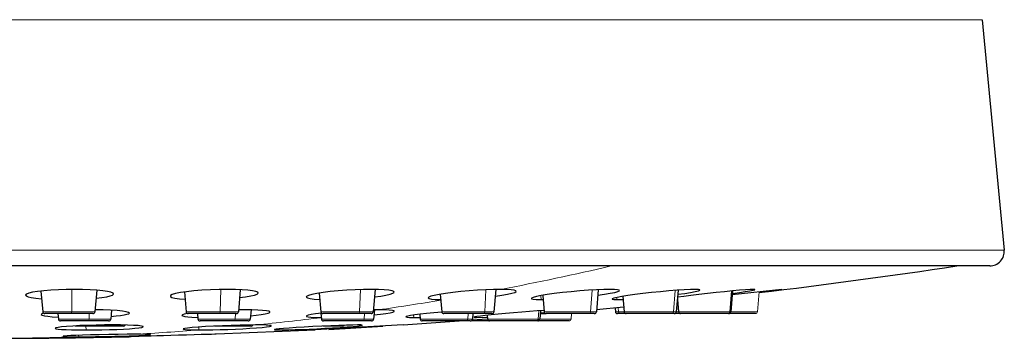
# Model space of a CAD drawing. Units: millimetres. Extents: x -2997 to -669, y -1257 to 1450.
# Drawn here: x -716 to -669, y -67 to -51 of the extents above; entities that cross this region are included whole.
import ezdxf

# ---------------------------------------------------------------- set-up
doc = ezdxf.new("R2010")
doc.units = ezdxf.units.MM
doc.layers.get('0').update_dxf_attribs({"color": 102, "lineweight": 0})

# ---------------------------------------------------------------- blocks, each defined once
blk = doc.blocks.new('c', base_point=(-70350.20459, -52642.983521))
at = {"color": 0, "linetype": 'Continuous', "lineweight": 0}
for p, q in [((-683.72812, -51.41714), (-765.969723, -51.41714)), ((-670.107863, -51.41714), (-683.72812, -51.41714)), ((-682.962842, -62.519855), (-767.038793, -62.519855)), ((-669.038793, -62.519855), (-682.962842, -62.519855)), ((-713.920036, -64.418995), (-713.930425, -65.495666)), ((-706.756663, -64.421735), (-706.785044, -65.495666)), ((-700.027089, -64.427332), (-700.072163, -65.495666)), ((-693.99008, -64.436373), (-694.049752, -65.495666)), ((-688.877806, -64.449748), (-688.949251, -65.495666)), ((-691.349499, -64.721768), (-691.336516, -64.911847)), ((-687.688749, -64.808992), (-687.680762, -64.911847)), ((-684.886912, -64.46868), (-684.966669, -65.495666)), ((-682.170936, -64.494599), (-682.255054, -65.495666)), ((-680.834342, -64.528896), (-680.918612, -65.495666)), ((-687.618941, -65.30112), (-687.60403, -65.495666)), ((-713.930425, -65.495666), (-715.327148, -65.495666)), ((-713.092774, -65.845664), (-714.570974, -65.845664)), ((-713.941411, -65.586947), (-713.941411, -65.495666)), ((-712.811175, -65.495666), (-713.930425, -65.495666)), ((-713.088811, -65.586947), (-713.092774, -65.845664)), ((-712.055001, -65.845664), (-713.092774, -65.845664)), ((-706.785044, -65.495666), (-708.423025, -65.495666)), ((-706.060552, -65.845664), (-707.851812, -65.845664)), ((-705.907053, -65.495666), (-706.785044, -65.495666)), ((-706.050957, -65.586947), (-706.060552, -65.845664)), ((-705.335839, -65.845664), (-706.060552, -65.845664)), ((-700.072163, -65.495666), (-701.936799, -65.495666)), ((-699.84467, -65.845664), (-701.912648, -65.845664)), ((-699.420826, -65.495666), (-700.072163, -65.495666)), ((-699.830096, -65.586947), (-699.84467, -65.845664)), ((-699.396675, -65.845664), (-699.84467, -65.845664)), ((-697.47068, -65.654669), (-697.462111, -65.774125)), ((-694.86873, -65.845664), (-697.158226, -65.845664)), ((-694.049752, -65.495666), (-696.11773, -65.495666)), ((-694.85017, -65.586947), (-694.86873, -65.845664)), ((-694.642254, -65.845664), (-694.86873, -65.845664)), ((-694.448882, -65.731949), (-694.445413, -65.774125)), ((-693.601758, -65.495666), (-694.049752, -65.495666)), ((-691.471833, -65.845664), (-693.912552, -65.845664)), ((-691.439462, -65.452114), (-691.471833, -65.845664)), ((-691.39658, -65.845664), (-691.471833, -65.845664)), ((-689.885474, -65.845664), (-691.39658, -65.845664)), ((-688.949251, -65.495666), (-691.189444, -65.495666)), ((-689.862922, -65.586947), (-689.885474, -65.845664)), ((-688.673471, -65.495666), (-688.949251, -65.495666)), ((-687.60403, -65.495666), (-687.75997, -65.495666)), ((-687.341332, -65.495666), (-687.60403, -65.495666)), ((-684.966669, -65.495666), (-687.34133, -65.495666)), ((-684.825358, -65.495666), (-684.966669, -65.495666)), ((-684.721271, -65.495666), (-684.825359, -65.495666)), ((-682.255054, -65.495666), (-684.72127, -65.495666)), ((-682.205298, -65.495666), (-682.255054, -65.495666)), ((-680.918612, -65.495666), (-682.205298, -65.495666)), ((-713.244593, -66.186947), (-713.239617, -66.375278)), ((-707.808231, -66.375278), (-707.81622, -66.233453)), ((-703.938423, -66.324114), (-703.93445, -66.375278)), ((-713.595272, -66.7012), (-713.599237, -66.630813))]:
    blk.add_line(p, q, dxfattribs=at)
at = {"color": 0, "linetype": 'Continuous', "lineweight": 30}
for p, q in [((-670.107863, -51.41714), (-669.038793, -62.519855)), ((-683.46162, -63.286947), (-766.342016, -63.286947)), ((-669.735571, -63.286947), (-683.46162, -63.286947)), ((-714.940796, -64.455307), (-715.276978, -64.48262)), ((-714.574463, -64.43515), (-714.940796, -64.455307)), ((-714.18988, -64.422775), (-714.574463, -64.43515)), ((-713.799744, -64.418594), (-714.18988, -64.422775)), ((-713.405823, -64.423035), (-713.799744, -64.418594)), ((-713.046387, -64.435631), (-713.405823, -64.423035)), ((-712.719666, -64.455978), (-713.046387, -64.435631)), ((-712.720211, -64.45594), (-712.811175, -65.495666)), ((-712.437256, -64.483414), (-712.719666, -64.455978)), ((-707.660828, -64.46035), (-708.048096, -64.491211)), ((-707.251343, -64.437454), (-707.660828, -64.46035)), ((-706.8349, -64.423363), (-707.251343, -64.437454)), ((-706.427185, -64.418594), (-706.8349, -64.423363)), ((-706.052185, -64.423157), (-706.427185, -64.418594)), ((-705.726379, -64.436012), (-706.052185, -64.423157)), ((-705.813956, -64.431567), (-705.907053, -65.495666)), ((-705.446472, -64.456726), (-705.726379, -64.436012)), ((-705.221924, -64.48465), (-705.446472, -64.456726)), ((-700.693054, -64.459381), (-701.098938, -64.489563)), ((-700.281494, -64.437012), (-700.693054, -64.459381)), ((-699.87915, -64.423248), (-700.281494, -64.437012)), ((-699.500854, -64.418594), (-699.87915, -64.423248)), ((-699.164551, -64.423149), (-699.500854, -64.418594)), ((-699.326695, -64.419744), (-699.420826, -65.495666)), ((-698.885681, -64.436127), (-699.164551, -64.423149)), ((-698.663879, -64.457092), (-698.885681, -64.436127)), ((-698.506653, -64.485359), (-698.663879, -64.457092)), ((-694.393433, -64.458557), (-694.80127, -64.488159)), ((-693.995789, -64.436638), (-694.393433, -64.458557)), ((-693.622437, -64.423149), (-693.995789, -64.436638)), ((-693.286926, -64.418594), (-693.622437, -64.423149)), ((-693.507707, -64.42066), (-693.601758, -65.495666)), ((-693.00116, -64.423172), (-693.286926, -64.418594)), ((-692.781311, -64.436302), (-693.00116, -64.423172)), ((-692.627502, -64.457527), (-692.781311, -64.436302)), ((-692.545227, -64.486153), (-692.627502, -64.457527)), ((-689.055054, -64.461243), (-689.468567, -64.492722)), ((-688.66687, -64.437866), (-689.055054, -64.461243)), ((-688.580555, -64.433627), (-688.673471, -65.495666)), ((-688.318848, -64.423462), (-688.66687, -64.437866)), ((-688.024231, -64.418594), (-688.318848, -64.423462)), ((-687.800049, -64.423218), (-688.024231, -64.418594)), ((-687.648804, -64.436501), (-687.800049, -64.423218)), ((-687.570312, -64.457985), (-687.648804, -64.436501)), ((-687.567444, -64.486954), (-687.570312, -64.457985)), ((-684.789795, -64.461288), (-685.179382, -64.492805)), ((-684.734507, -64.457235), (-684.825358, -65.495666)), ((-684.440735, -64.437889), (-684.789795, -64.461288)), ((-684.145325, -64.42347), (-684.440735, -64.437889)), ((-683.915039, -64.418594), (-684.145325, -64.42347)), ((-683.762512, -64.423195), (-683.915039, -64.418594)), ((-683.763916, -64.487541), (-683.686646, -64.458275)), ((-683.686218, -64.436577), (-683.762512, -64.423195)), ((-683.686646, -64.458275), (-683.686218, -64.436577)), ((-679.73824, -64.418594), (-682.133678, -64.677043)), ((-681.785339, -64.459908), (-682.127197, -64.490471)), ((-681.49646, -64.437256), (-681.785339, -64.459908)), ((-681.270935, -64.423309), (-681.49646, -64.437256)), ((-681.279541, -64.488007), (-681.124695, -64.458527)), ((-681.117188, -64.418594), (-681.270935, -64.423309)), ((-681.124695, -64.458527), (-681.044495, -64.436668)), ((-681.041687, -64.423195), (-681.117188, -64.418594)), ((-681.044495, -64.436668), (-681.041687, -64.423195)), ((-680.832628, -64.565808), (-679.73824, -64.418594)), ((-716.110901, -64.642387), (-716.154236, -64.687553)), ((-716.154236, -64.687553), (-716.127197, -64.731529)), ((-716.127197, -64.731529), (-716.032898, -64.772827)), ((-715.996643, -64.597633), (-716.110901, -64.642387)), ((-716.032898, -64.772827), (-715.875977, -64.810364)), ((-715.814331, -64.554962), (-715.996643, -64.597633)), ((-715.875977, -64.810364), (-715.662292, -64.843193)), ((-715.571533, -64.516182), (-715.814331, -64.554962)), ((-715.662292, -64.843193), (-715.381714, -64.871788)), ((-715.276978, -64.48262), (-715.571533, -64.516182)), ((-715.414527, -64.496917), (-715.327148, -65.495666)), ((-712.754211, -64.84436), (-712.476685, -64.811737)), ((-712.476685, -64.811737), (-712.247742, -64.774658)), ((-712.208801, -64.51696), (-712.437256, -64.483414)), ((-712.247742, -64.774658), (-712.073975, -64.733948)), ((-712.041504, -64.555595), (-712.208801, -64.51696)), ((-712.073975, -64.733948), (-711.959595, -64.690033)), ((-711.941223, -64.598328), (-712.041504, -64.555595)), ((-711.959595, -64.690033), (-711.913635, -64.64402)), ((-711.913635, -64.64402), (-711.941223, -64.598328)), ((-709.177246, -64.714828), (-709.180847, -64.760101)), ((-709.180847, -64.760101), (-709.107544, -64.80143)), ((-709.094482, -64.667122), (-709.177246, -64.714828)), ((-709.107544, -64.80143), (-708.96167, -64.837662)), ((-708.933105, -64.618881), (-709.094482, -64.667122)), ((-708.96167, -64.837662), (-708.749207, -64.867638)), ((-708.69751, -64.572083), (-708.933105, -64.618881)), ((-708.749207, -64.867638), (-708.475952, -64.890518)), ((-708.398193, -64.528893), (-708.69751, -64.572083)), ((-708.506369, -64.543044), (-708.423025, -65.495666)), ((-708.048096, -64.491211), (-708.398193, -64.528893)), ((-705.847473, -64.814697), (-705.558105, -64.777397)), ((-705.558105, -64.777397), (-705.315369, -64.736176)), ((-705.315369, -64.736176), (-705.127563, -64.692093)), ((-705.060486, -64.518845), (-705.221924, -64.48465)), ((-705.127563, -64.692093), (-705.003235, -64.646652)), ((-704.968323, -64.55825), (-705.060486, -64.518845)), ((-705.003235, -64.646652), (-704.949036, -64.601471)), ((-704.949036, -64.601471), (-704.968323, -64.55825)), ((-702.626465, -64.754868), (-702.641357, -64.796265)), ((-702.641357, -64.796265), (-702.582092, -64.832825)), ((-702.535706, -64.709778), (-702.626465, -64.754868)), ((-702.582092, -64.832825), (-702.451721, -64.863426)), ((-702.370056, -64.662498), (-702.535706, -64.709778)), ((-702.451721, -64.863426), (-702.254517, -64.887177)), ((-702.133423, -64.614883), (-702.370056, -64.662498)), ((-702.254517, -64.887177), (-701.988586, -64.903618)), ((-701.833618, -64.56884), (-702.133423, -64.614883)), ((-702.015562, -64.595392), (-701.936799, -65.495666)), ((-701.483826, -64.526474), (-701.833618, -64.56884)), ((-701.098938, -64.489563), (-701.483826, -64.526474)), ((-699.358276, -64.780457), (-699.057251, -64.739174)), ((-699.057251, -64.739174), (-698.801758, -64.694893)), ((-698.801758, -64.694893), (-698.602478, -64.649124)), ((-698.602478, -64.649124), (-698.468628, -64.603539)), ((-698.419678, -64.519974), (-698.506653, -64.485359)), ((-698.468628, -64.603539), (-698.406738, -64.559853)), ((-698.406738, -64.559853), (-698.419678, -64.519974)), ((-696.746216, -64.791733), (-696.773132, -64.828545)), ((-696.773132, -64.828545), (-696.727905, -64.859657)), ((-696.646851, -64.750313), (-696.746216, -64.791733)), ((-696.727905, -64.859657), (-696.612366, -64.884163)), ((-696.475891, -64.705399), (-696.646851, -64.750313)), ((-696.612366, -64.884163), (-696.429199, -64.901329)), ((-696.237183, -64.658508), (-696.475891, -64.705399)), ((-696.429199, -64.901329), (-696.168884, -64.91069)), ((-695.937988, -64.611435), (-696.237183, -64.658508)), ((-696.191656, -64.650685), (-696.11773, -65.495666)), ((-695.588623, -64.566048), (-695.937988, -64.611435)), ((-695.204468, -64.524399), (-695.588623, -64.566048)), ((-694.80127, -64.488159), (-695.204468, -64.524399)), ((-693.535828, -64.742111), (-693.223022, -64.697662)), ((-693.223022, -64.697662), (-692.956421, -64.651604)), ((-692.956421, -64.651604), (-692.74762, -64.605637)), ((-692.74762, -64.605637), (-692.605835, -64.561516)), ((-692.605835, -64.561516), (-692.537659, -64.521187)), ((-692.537659, -64.521187), (-692.545227, -64.486153)), ((-691.791504, -64.84198), (-691.792236, -64.871338)), ((-691.792236, -64.871338), (-691.716309, -64.893288)), ((-691.713867, -64.806091), (-691.791504, -64.84198)), ((-691.716309, -64.893288), (-691.564819, -64.907028)), ((-691.561279, -64.764832), (-691.713867, -64.806091)), ((-691.564819, -64.907028), (-691.336487, -64.91185)), ((-691.33667, -64.719421), (-691.561279, -64.764832)), ((-691.045715, -64.671341), (-691.33667, -64.719421)), ((-691.336516, -64.911847), (-691.240573, -64.911251)), ((-691.258561, -64.705648), (-691.189444, -65.495666)), ((-690.698364, -64.622551), (-691.045715, -64.671341)), ((-690.307678, -64.575066), (-690.698364, -64.622551)), ((-689.891479, -64.531128), (-690.307678, -64.575066)), ((-689.468567, -64.492722), (-689.891479, -64.531128)), ((-688.603882, -64.700348), (-688.280701, -64.65403)), ((-688.280701, -64.65403), (-688.004944, -64.607697)), ((-688.004944, -64.607697), (-687.78833, -64.563164)), ((-687.908081, -64.871529), (-687.910522, -64.893433)), ((-687.910522, -64.893433), (-687.835083, -64.907112)), ((-687.829102, -64.842209), (-687.908081, -64.871529)), ((-687.835083, -64.907112), (-687.680786, -64.91185)), ((-687.675903, -64.806335), (-687.829102, -64.842209)), ((-687.78833, -64.563164), (-687.640686, -64.522392)), ((-687.680762, -64.911847), (-687.393032, -64.904716)), ((-687.452881, -64.765083), (-687.675903, -64.806335)), ((-687.640686, -64.522392), (-687.567444, -64.486954)), ((-687.165527, -64.719666), (-687.452881, -64.765083)), ((-687.405936, -64.757215), (-687.34133, -65.495666)), ((-686.822021, -64.67157), (-687.165527, -64.719666)), ((-686.434937, -64.622749), (-686.822021, -64.67157)), ((-686.019348, -64.575226), (-686.434937, -64.622749)), ((-685.594421, -64.53125), (-686.019348, -64.575226)), ((-685.179382, -64.492805), (-685.594421, -64.53125)), ((-684.773314, -64.900801), (-684.72127, -65.495666)), ((-684.471191, -64.758507), (-684.764526, -64.800392)), ((-684.751892, -64.656158), (-684.420288, -64.609474)), ((-684.126831, -64.712883), (-684.471191, -64.758507)), ((-684.420288, -64.609474), (-684.137207, -64.564537)), ((-684.137207, -64.564537), (-683.915527, -64.523354)), ((-683.737305, -64.664383), (-684.126831, -64.712883)), ((-683.915527, -64.523354), (-683.763916, -64.487541)), ((-683.325562, -64.615974), (-683.737305, -64.664383)), ((-682.912842, -64.570091), (-683.325562, -64.615974)), ((-682.509338, -64.52784), (-682.912842, -64.570091)), ((-682.127197, -64.490471), (-682.509338, -64.52784)), ((-682.117274, -64.489543), (-682.205298, -65.495666)), ((-682.127869, -64.610771), (-681.790344, -64.565552)), ((-681.790344, -64.565552), (-681.503784, -64.524086)), ((-681.503784, -64.524086), (-681.279541, -64.488007)), ((-712.41333, -65.411049), (-712.803345, -65.405876)), ((-705.603134, -65.405657), (-705.899359, -65.407718)), ((-705.252441, -65.409065), (-705.603149, -65.405655)), ((-705.297567, -65.408205), (-705.335839, -65.845664)), ((-704.971863, -65.418015), (-705.252441, -65.409065)), ((-699.149896, -65.405657), (-699.413141, -65.407814)), ((-699.358301, -65.407041), (-699.396675, -65.845664)), ((-698.864075, -65.409081), (-699.149902, -65.405655)), ((-698.64502, -65.418831), (-698.864075, -65.409081)), ((-687.360543, -65.276073), (-688.665135, -65.400366)), ((-687.775671, -65.316209), (-687.75997, -65.495666)), ((-715.375854, -65.596954), (-715.394348, -65.62915)), ((-715.394348, -65.62915), (-715.348511, -65.659676)), ((-715.290894, -65.564186), (-715.375854, -65.596954)), ((-715.348511, -65.659676), (-715.241821, -65.687729)), ((-715.241821, -65.687729), (-715.078735, -65.712769)), ((-713.941414, -65.586947), (-715.227504, -65.586947)), ((-715.078735, -65.712769), (-714.864685, -65.734169)), ((-714.864685, -65.734169), (-714.579102, -65.752785)), ((-714.593609, -65.586947), (-714.570974, -65.845664)), ((-712.91082, -65.586947), (-713.941414, -65.586947)), ((-712.059814, -65.42276), (-712.41333, -65.411049)), ((-711.747131, -65.440918), (-712.059814, -65.42276)), ((-712.01817, -65.424684), (-712.055001, -65.845664)), ((-712.043884, -65.71888), (-711.795837, -65.697418)), ((-711.795837, -65.697418), (-711.584534, -65.673744)), ((-711.491699, -65.464638), (-711.747131, -65.440918)), ((-711.584534, -65.673744), (-711.410522, -65.64801)), ((-711.306091, -65.492523), (-711.491699, -65.464638)), ((-711.410522, -65.64801), (-711.275757, -65.620071)), ((-711.193176, -65.523918), (-711.306091, -65.492523)), ((-711.275757, -65.620071), (-711.186523, -65.589661)), ((-711.154236, -65.557091), (-711.193176, -65.523918)), ((-711.186523, -65.589661), (-711.154236, -65.557091)), ((-708.598206, -65.641663), (-708.622864, -65.67083)), ((-708.622864, -65.67083), (-708.586792, -65.697395)), ((-708.511292, -65.610497), (-708.598206, -65.641663)), ((-708.586792, -65.697395), (-708.492615, -65.720833)), ((-708.36261, -65.578331), (-708.511292, -65.610497)), ((-708.492615, -65.720833), (-708.343384, -65.740532)), ((-708.343384, -65.740532), (-708.1427, -65.756073)), ((-706.815143, -65.586947), (-708.323381, -65.586947)), ((-708.1427, -65.756073), (-707.858582, -65.76812)), ((-707.874447, -65.586947), (-707.851812, -65.845664)), ((-706.006697, -65.586947), (-706.815143, -65.586947)), ((-705.321777, -65.685089), (-705.043762, -65.657387)), ((-705.043762, -65.657387), (-704.804016, -65.62735)), ((-704.738647, -65.432274), (-704.971863, -65.418015)), ((-704.804016, -65.62735), (-704.610718, -65.595764)), ((-704.55957, -65.451439), (-704.738647, -65.432274)), ((-704.610718, -65.595764), (-704.472717, -65.563667)), ((-704.440308, -65.474907), (-704.55957, -65.451439)), ((-704.472717, -65.563667), (-704.39624, -65.532028)), ((-704.385132, -65.502029), (-704.440308, -65.474907)), ((-704.39624, -65.532028), (-704.385132, -65.502029)), ((-702.627014, -65.694832), (-702.627441, -65.72097)), ((-702.627441, -65.72097), (-702.555725, -65.742531)), ((-702.553589, -65.664909), (-702.627014, -65.694832)), ((-702.555725, -65.742531), (-702.414062, -65.758926)), ((-702.406677, -65.631927), (-702.553589, -65.664909)), ((-702.414062, -65.758926), (-702.204651, -65.769615)), ((-702.188293, -65.596855), (-702.406677, -65.631927)), ((-702.204651, -65.769615), (-701.918884, -65.774071)), ((-701.90448, -65.561104), (-702.188293, -65.596855)), ((-701.937215, -65.564859), (-701.912648, -65.845664)), ((-700.120215, -65.586947), (-701.837155, -65.586947)), ((-699.52047, -65.586947), (-700.120215, -65.586947)), ((-699.37915, -65.645401), (-699.072632, -65.612549)), ((-699.072632, -65.612549), (-698.810974, -65.578484)), ((-698.810974, -65.578484), (-698.605835, -65.544441)), ((-698.491577, -65.434578), (-698.64502, -65.418831)), ((-698.605835, -65.544441), (-698.466492, -65.511681)), ((-698.408875, -65.455803), (-698.491577, -65.434578)), ((-698.466492, -65.511681), (-698.400085, -65.481766)), ((-698.400085, -65.481766), (-698.408875, -65.455803)), ((-697.829041, -65.727463), (-697.840515, -65.746696)), ((-697.840515, -65.746696), (-697.786926, -65.761192)), ((-697.752869, -65.703949), (-697.829041, -65.727463)), ((-697.786926, -65.761192), (-697.667908, -65.770485)), ((-697.613586, -65.676796), (-697.752869, -65.703949)), ((-697.667908, -65.770485), (-697.462097, -65.774124)), ((-697.413574, -65.646675), (-697.613586, -65.676796)), ((-697.462111, -65.774125), (-697.164852, -65.769929)), ((-697.155396, -65.614212), (-697.413574, -65.646675)), ((-697.178241, -65.61689), (-697.158226, -65.845664)), ((-696.846375, -65.580505), (-697.155396, -65.614212)), ((-696.495483, -65.546753), (-696.846375, -65.580505)), ((-696.114258, -65.51416), (-696.495483, -65.546753)), ((-694.113911, -65.586947), (-696.018086, -65.586947)), ((-693.912238, -65.849267), (-694.671497, -65.908001)), ((-694.619619, -65.586947), (-694.642254, -65.845664)), ((-694.530701, -65.74733), (-694.571594, -65.761917)), ((-694.571594, -65.761917), (-694.544861, -65.770943)), ((-694.544861, -65.770943), (-694.445435, -65.774124)), ((-694.422913, -65.727798), (-694.530701, -65.74733)), ((-694.445413, -65.774125), (-693.920472, -65.755147)), ((-694.252502, -65.70388), (-694.422913, -65.727798)), ((-694.024231, -65.67627), (-694.252502, -65.70388)), ((-693.701402, -65.586947), (-694.113911, -65.586947)), ((-693.739441, -65.645287), (-694.024231, -65.67627)), ((-693.928314, -65.665508), (-693.912552, -65.845664)), ((-693.407349, -65.611992), (-693.739441, -65.645287)), ((-693.045166, -65.578178), (-693.407349, -65.611992)), ((-692.659119, -65.544456), (-693.045166, -65.578178)), ((-692.267822, -65.512413), (-692.659119, -65.544456)), ((-691.888184, -65.483421), (-692.267822, -65.512413)), ((-691.526489, -65.457901), (-691.888184, -65.483421)), ((-691.19458, -65.436699), (-691.526489, -65.457901)), ((-691.361707, -65.44707), (-691.39658, -65.845664)), ((-691.096999, -65.589219), (-691.376286, -65.613701)), ((-691.371215, -65.555743), (-691.176591, -65.535986)), ((-689.027051, -65.586947), (-691.0898, -65.586947)), ((-688.773115, -65.586947), (-689.027051, -65.586947)), ((-687.516738, -65.586947), (-687.660326, -65.586947)), ((-687.241687, -65.586947), (-687.516738, -65.586947)), ((-685.05512, -65.586947), (-687.241686, -65.586947)), ((-684.925002, -65.586947), (-685.05512, -65.586947)), ((-684.825314, -65.586947), (-684.879424, -65.586947)), ((-684.621627, -65.586947), (-684.825314, -65.586947)), ((-682.350757, -65.586947), (-684.621626, -65.586947)), ((-682.304942, -65.586947), (-682.350757, -65.586947)), ((-681.017889, -65.586947), (-682.304942, -65.586947)), ((-714.689453, -66.270409), (-714.719543, -66.292061)), ((-714.719543, -66.292061), (-714.681335, -66.311745)), ((-714.587158, -66.247734), (-714.689453, -66.270409)), ((-714.681335, -66.311745), (-714.579895, -66.329361)), ((-714.414246, -66.225143), (-714.587158, -66.247734)), ((-714.579895, -66.329361), (-714.41925, -66.344688)), ((-713.110214, -65.936947), (-714.471343, -65.936947)), ((-714.41925, -66.344688), (-714.202759, -66.3573)), ((-714.176758, -66.203491), (-714.414246, -66.225143)), ((-714.202759, -66.3573), (-713.933838, -66.366875)), ((-713.880127, -66.183434), (-714.176758, -66.203491)), ((-713.535156, -66.165794), (-713.880127, -66.183434)), ((-712.252327, -66.186947), (-713.760582, -66.186947)), ((-713.156372, -66.151398), (-713.535156, -66.165794)), ((-712.758362, -66.140747), (-713.156372, -66.151398)), ((-712.154632, -65.936947), (-713.110214, -65.936947)), ((-712.354431, -66.134193), (-712.758362, -66.140747)), ((-712.480835, -66.367371), (-712.112366, -66.358078)), ((-711.958435, -66.131973), (-712.354431, -66.134193)), ((-711.443871, -66.186947), (-712.252327, -66.186947)), ((-712.112366, -66.358078), (-711.762024, -66.345688)), ((-711.580261, -66.134262), (-711.958435, -66.131973)), ((-711.762024, -66.345688), (-711.436035, -66.33046)), ((-711.246399, -66.140869), (-711.580261, -66.134262)), ((-711.436035, -66.33046), (-711.143494, -66.312775)), ((-710.961731, -66.151558), (-711.246399, -66.140869)), ((-711.143494, -66.312775), (-710.893433, -66.293015)), ((-710.735657, -66.165985), (-710.961731, -66.151558)), ((-710.893433, -66.293015), (-710.693176, -66.271469)), ((-710.577026, -66.183601), (-710.735657, -66.165985)), ((-710.693176, -66.271469), (-710.553711, -66.248886)), ((-710.492371, -66.203903), (-710.577026, -66.183601)), ((-710.553711, -66.248886), (-710.484802, -66.226082)), ((-710.484802, -66.226082), (-710.492371, -66.203903)), ((-708.491516, -66.305252), (-708.557556, -66.324875)), ((-708.557556, -66.324875), (-708.55011, -66.341888)), ((-708.55011, -66.341888), (-708.47052, -66.355789)), ((-708.349854, -66.283394), (-708.491516, -66.305252)), ((-708.47052, -66.355789), (-708.320496, -66.366249)), ((-708.132812, -66.259842), (-708.349854, -66.283394)), ((-707.845215, -66.235626), (-708.132812, -66.259842)), ((-707.494141, -66.211662), (-707.845215, -66.235626)), ((-706.102786, -65.936947), (-707.752181, -65.936947)), ((-707.098083, -66.189316), (-707.494141, -66.211662)), ((-707.142334, -66.36734), (-706.781494, -66.358025)), ((-706.677734, -66.169815), (-707.098083, -66.189316)), ((-705.703737, -66.186947), (-707.051267, -66.186947)), ((-706.781494, -66.358025), (-706.413757, -66.345634)), ((-706.24823, -66.153763), (-706.677734, -66.169815)), ((-706.413757, -66.345634), (-706.046021, -66.330421)), ((-705.827759, -66.14183), (-706.24823, -66.153763)), ((-705.43547, -65.936947), (-706.102786, -65.936947)), ((-706.046021, -66.330421), (-705.687683, -66.312737)), ((-705.432495, -66.134476), (-705.827759, -66.14183)), ((-705.291223, -66.186947), (-705.703737, -66.186947)), ((-705.687683, -66.312737), (-705.348389, -66.292953)), ((-705.077209, -66.131973), (-705.432495, -66.134476)), ((-705.348389, -66.292953), (-705.036743, -66.271393)), ((-704.791748, -66.134232), (-705.077209, -66.131973)), ((-705.036743, -66.271393), (-704.766785, -66.248795)), ((-704.569519, -66.1408), (-704.791748, -66.134232)), ((-704.766785, -66.248795), (-704.552002, -66.225967)), ((-704.415222, -66.151459), (-704.569519, -66.1408)), ((-704.552002, -66.225967), (-704.403137, -66.203781)), ((-704.334045, -66.165878), (-704.415222, -66.151459)), ((-704.403137, -66.203781), (-704.329468, -66.183487)), ((-704.329468, -66.183487), (-704.334045, -66.165878)), ((-704.163208, -66.355843), (-704.163818, -66.366287)), ((-704.09021, -66.341957), (-704.163208, -66.355843)), ((-703.946533, -66.324944), (-704.09021, -66.341957)), ((-703.73584, -66.305328), (-703.946533, -66.324944)), ((-703.460083, -66.28347), (-703.73584, -66.305328)), ((-703.475098, -66.36763), (-703.179932, -66.358505)), ((-703.124146, -66.259911), (-703.460083, -66.28347)), ((-703.179932, -66.358505), (-702.851196, -66.346222)), ((-702.739868, -66.235687), (-703.124146, -66.259911)), ((-702.851196, -66.346222), (-702.495422, -66.331001)), ((-702.319641, -66.211716), (-702.739868, -66.235687)), ((-702.495422, -66.331001), (-702.124634, -66.313332)), ((-701.88623, -66.189354), (-702.319641, -66.211716)), ((-697.98215, -66.131973), (-702.208022, -66.375278)), ((-702.124634, -66.313332), (-701.748901, -66.293663)), ((-701.463135, -66.169838), (-701.88623, -66.189354)), ((-701.033143, -66.186947), (-701.836656, -66.186947)), ((-699.90882, -65.936947), (-701.813017, -65.936947)), ((-701.748901, -66.293663), (-701.372437, -66.272118)), ((-701.548798, -66.344312), (-698.951329, -66.197059)), ((-701.064514, -66.153778), (-701.463135, -66.169838)), ((-701.372437, -66.272118), (-701.005676, -66.249092)), ((-700.707275, -66.141838), (-701.064514, -66.153778)), ((-700.903023, -66.186947), (-701.033143, -66.186947)), ((-701.005676, -66.249092), (-700.668823, -66.225693)), ((-700.405151, -66.134476), (-700.707275, -66.141838)), ((-700.668823, -66.225693), (-700.385803, -66.203461)), ((-700.169434, -66.131973), (-700.405151, -66.134476)), ((-700.385803, -66.203461), (-700.166931, -66.183334)), ((-700.016907, -66.134239), (-700.169434, -66.131973)), ((-700.166931, -66.183334), (-700.017395, -66.165848)), ((-700.017395, -66.165848), (-699.940857, -66.151474)), ((-699.940735, -66.140816), (-700.016907, -66.134239)), ((-699.940857, -66.151474), (-699.940735, -66.140816)), ((-699.496306, -65.936947), (-699.90882, -65.936947)), ((-695.05329, -65.936947), (-697.981711, -66.139135)), ((-694.950424, -65.936947), (-697.058595, -65.936947)), ((-694.741884, -65.936947), (-694.950424, -65.936947)), ((-693.812923, -65.936947), (-694.634534, -65.936947)), ((-691.565504, -65.936947), (-693.812922, -65.936947)), ((-691.496211, -65.936947), (-691.565504, -65.936947)), ((-689.984737, -65.936947), (-691.496211, -65.936947)), ((-714.319702, -66.672264), (-714.343262, -66.678337)), ((-714.343262, -66.678337), (-714.336914, -66.683449)), ((-714.336914, -66.683449), (-714.306763, -66.687721)), ((-714.256775, -66.664986), (-714.319702, -66.672264)), ((-714.306763, -66.687721), (-714.256958, -66.691277)), ((-714.256958, -66.691277), (-714.189514, -66.694244)), ((-714.143311, -66.65638), (-714.256775, -66.664986)), ((-714.189514, -66.694244), (-714.10437, -66.696701)), ((-713.969421, -66.646568), (-714.143311, -66.65638)), ((-714.10437, -66.696701), (-714.001282, -66.698647)), ((-714.001282, -66.698647), (-713.881226, -66.700058)), ((-713.72821, -66.635788), (-713.969421, -66.646568)), ((-713.933838, -66.366875), (-713.61554, -66.373016)), ((-713.881226, -66.700058), (-713.74585, -66.700912)), ((-713.74585, -66.700912), (-713.595276, -66.701202)), ((-713.413025, -66.624306), (-713.72821, -66.635788)), ((-713.61554, -66.373016), (-713.239624, -66.375275)), ((-713.595276, -66.701202), (-713.451355, -66.700974)), ((-713.451355, -66.700974), (-713.297668, -66.700302)), ((-713.032349, -66.612839), (-713.413025, -66.624306)), ((-713.297668, -66.700302), (-713.135559, -66.699173)), ((-713.239624, -66.375275), (-712.860107, -66.373238)), ((-713.135559, -66.699173), (-712.966858, -66.697601)), ((-712.60498, -66.602264), (-713.032349, -66.612839)), ((-712.966858, -66.697601), (-712.793457, -66.695618)), ((-712.860107, -66.373238), (-712.480835, -66.367371)), ((-712.793457, -66.695618), (-712.616882, -66.693237)), ((-712.616882, -66.693237), (-712.437012, -66.690468)), ((-712.147583, -66.593185), (-712.60498, -66.602264)), ((-712.437012, -66.690468), (-712.250854, -66.687233)), ((-712.250854, -66.687233), (-712.055786, -66.683456)), ((-711.690552, -66.586311), (-712.147583, -66.593185)), ((-712.055786, -66.683456), (-711.850464, -66.679047)), ((-711.850464, -66.679047), (-711.634827, -66.67392)), ((-711.263123, -66.582108), (-711.690552, -66.586311)), ((-711.634827, -66.67392), (-711.408386, -66.667931)), ((-711.408386, -66.667931), (-711.171814, -66.660927)), ((-710.886963, -66.580704), (-711.263123, -66.582108)), ((-711.171814, -66.660927), (-710.933899, -66.652962)), ((-711.157959, -66.700058), (-711.170288, -66.700912)), ((-711.170288, -66.700912), (-711.16272, -66.701202)), ((-711.12616, -66.698662), (-711.157959, -66.700058)), ((-711.075378, -66.696732), (-711.12616, -66.698662)), ((-711.006653, -66.694305), (-711.075378, -66.696732)), ((-710.919556, -66.691376), (-711.006653, -66.694305)), ((-710.933899, -66.652962), (-710.70575, -66.644142)), ((-710.812439, -66.687881), (-710.919556, -66.691376)), ((-710.603516, -66.581825), (-710.886963, -66.580704)), ((-710.681824, -66.683723), (-710.812439, -66.687881)), ((-710.70575, -66.644142), (-710.498962, -66.634659)), ((-710.523621, -66.678795), (-710.681824, -66.683723)), ((-710.38739, -66.584991), (-710.603516, -66.581825)), ((-710.333069, -66.672958), (-710.523621, -66.678795)), ((-710.498962, -66.634659), (-710.32666, -66.624718)), ((-710.234558, -66.590134), (-710.38739, -66.584991)), ((-710.103882, -66.666046), (-710.333069, -66.672958)), ((-710.32666, -66.624718), (-710.203308, -66.614769)), ((-710.152344, -66.597099), (-710.234558, -66.590134)), ((-710.203308, -66.614769), (-710.142761, -66.605446)), ((-710.142761, -66.605446), (-710.152344, -66.597099)), ((-709.830505, -66.657928), (-710.103882, -66.666046)), ((-709.513489, -66.648643), (-709.830505, -66.657928)), ((-709.162964, -66.638527), (-709.513489, -66.648643)), ((-708.78717, -66.627846), (-709.162964, -66.638527)), ((-708.401672, -66.617058), (-708.78717, -66.627846)), ((-708.033142, -66.606941), (-708.401672, -66.617058)), ((-708.320496, -66.366249), (-708.10083, -66.372894)), ((-708.10083, -66.372894), (-707.808228, -66.375275)), ((-707.699768, -66.598), (-708.033142, -66.606941)), ((-707.808228, -66.375275), (-707.488342, -66.373222)), ((-707.416077, -66.59063), (-707.699768, -66.598)), ((-707.488342, -66.373222), (-707.142334, -66.36734)), ((-707.19574, -66.585182), (-707.416077, -66.59063)), ((-707.046082, -66.581841), (-707.19574, -66.585182)), ((-706.971924, -66.580704), (-707.046082, -66.581841)), ((-702.215501, -66.378598), (-706.971852, -66.582194)), ((-704.163818, -66.366287), (-704.089172, -66.372925)), ((-704.089172, -66.372925), (-703.934448, -66.375275)), ((-703.934448, -66.375275), (-703.729553, -66.373314)), ((-703.729553, -66.373314), (-703.475098, -66.36763))]:
    blk.add_line(p, q, dxfattribs=at)
for centre, radius, start, end in [((-669.735571, -62.586947), 0.7, 270, 5.5), ((-718.092306, 247.829112), 314.612742, 276.801459, 278.550286), ((-715.227461, -65.486873), 0.100074, 185.040372, 269.975299), ((-714.471655, -65.837276), 0.099672, 184.827642, 270.179544), ((-712.910863, -65.486873), 0.100074, 270.0247, 354.959629), ((-712.15432, -65.837276), 0.099672, 269.820456, 355.172358), ((-708.323338, -65.486873), 0.100074, 185.040371, 269.9753), ((-707.752494, -65.837276), 0.099672, 184.827641, 270.179544), ((-706.00674, -65.486873), 0.100074, 270.024701, 354.959628), ((-705.435158, -65.837276), 0.099672, 269.820456, 355.172358), ((-701.837481, -65.487276), 0.099672, 184.82816, 270.187511), ((-701.81333, -65.837276), 0.099672, 184.827642, 270.179543), ((-699.520144, -65.487276), 0.099672, 269.812489, 355.17184), ((-699.495994, -65.837276), 0.099672, 269.820456, 355.172359), ((-697.058539, -65.836874), 0.100074, 185.039389, 269.967796), ((-696.018412, -65.487276), 0.099672, 184.828159, 270.187511), ((-694.741941, -65.836874), 0.100074, 270.032204, 354.960611), ((-693.813234, -65.837276), 0.099672, 184.827642, 270.179543), ((-693.701076, -65.487276), 0.099672, 269.812489, 355.171841), ((-691.495898, -65.837276), 0.099672, 269.820456, 355.172359), ((-691.090126, -65.487276), 0.099672, 184.828159, 270.187512), ((-688.772789, -65.487276), 0.099672, 269.812489, 355.171841), ((-687.660652, -65.487276), 0.099672, 184.828159, 270.187512), ((-687.242012, -65.487276), 0.099672, 184.828159, 270.187512), ((-684.924676, -65.487276), 0.099672, 269.812488, 355.171841), ((-684.621583, -65.486873), 0.100074, 185.040372, 269.975299), ((-682.304985, -65.486873), 0.100074, 270.0247, 354.959629), ((-711.445398, -66.084319), 0.10264, 270.852388, 328.411562), ((-705.286439, -66.095264), 0.091808, 267.012596, 336.197803), ((-700.895714, -66.101942), 0.085319, 265.085288, 329.398336), ((-718.03945, 247.726281), 314.503228, 270.000006, 271.2529)]:
    blk.add_arc(centre, radius, start, end, dxfattribs=at)
at = {"color": 0, "linetype": 'Continuous', "lineweight": 0}
for centre, radius, start, end in [((-691.568203, -65.840475), 0.09651, 271.60282, 356.918029), ((-689.984726, -65.836947), 0.1, 269.99349, 354.999325), ((-685.06034, -65.493394), 0.093699, 273.193836, 358.610957), ((-682.352505, -65.489305), 0.097658, 271.025553, 356.26556), ((-681.017864, -65.486947), 0.1, 269.985788, 354.998541), ((-701.034522, -66.101655), 0.085303, 270.926117, 325.344304)]:
    blk.add_arc(centre, radius, start, end, dxfattribs=at)
for centre, major_axis, ratio, start_param, end_param in [((-718.039414, 247.723053), (0, -314.5), 0.64388, 0.122540857, 0.14911448), ((-718.039414, 247.723053), (0, -314.5), 0.64388, 0.093417304, 0.108224883), ((-713.110212, -65.836947), (0, -0.1), 0.175053, 6.283071681, 7.766703387), ((-706.815136, -65.486947), (0, -0.1), 0.302066, 6.282937261, 7.766689708), ((-706.102782, -65.836947), (0, -0.1), 0.423911, 6.283071681, 7.766703387), ((-718.039414, 247.723053), (0, -314.5), 0.64388, 0.064054566, 0.079693712), ((-700.120203, -65.486947), (0, -0.1), 0.482239, 6.282937261, 7.766689708), ((-699.908813, -65.836947), (0, -0.1), 0.64388, 6.283071681, 7.766703387), ((-694.950414, -65.836947), (0, -0.1), 0.819969, 6.283071681, 7.766703387), ((-694.113895, -65.486947), (0, -0.1), 0.64388, 6.282937261, 7.766689708), ((-689.027032, -65.486947), (0, -0.1), 0.780777, 6.282937261, 7.766689708), ((-712.252323, -66.086947), (0, -0.1), 0.302066, 6.283075093, 7.375393849), ((-705.70373, -66.086947), (0, -0.1), 0.64388, 6.283075093, 7.318374443), ((-718.039414, 247.723053), (0, -314.5), 0.64388, 0, 0.021948123), ((-718.039414, 247.723053), (0, -314.5), 0.64388, 0.035328211, 0.05054584)]:
    blk.add_ellipse(centre, major_axis=major_axis, ratio=ratio, start_param=start_param, end_param=end_param, dxfattribs=at)
at = {"color": 0, "linetype": 'Continuous', "lineweight": 0, "extrusion": (0, 0, -1)}
for centre, ratio, start_param, end_param in [((-687.516759, -65.486947), 0.87604, 6.282937261, 7.766689708), ((-684.825338, -65.486947), 0.953287, 6.282937261, 6.803096794), ((-694.634544, -65.836947), 0.905704, 6.283071681, 6.884331877)]:
    blk.add_ellipse(centre, major_axis=(0, -0.1), ratio=ratio, start_param=start_param, end_param=end_param, dxfattribs=at)

msp = doc.modelspace()

# ---------------------------------------------------------------- block references
at = {"color": 7, "linetype": 'Continuous', "lineweight": 0, "true_color": 0xffffff}
msp.add_blockref('c', (-70350.20459, -52642.983521), dxfattribs=at)

doc.saveas('drawing.dxf')
